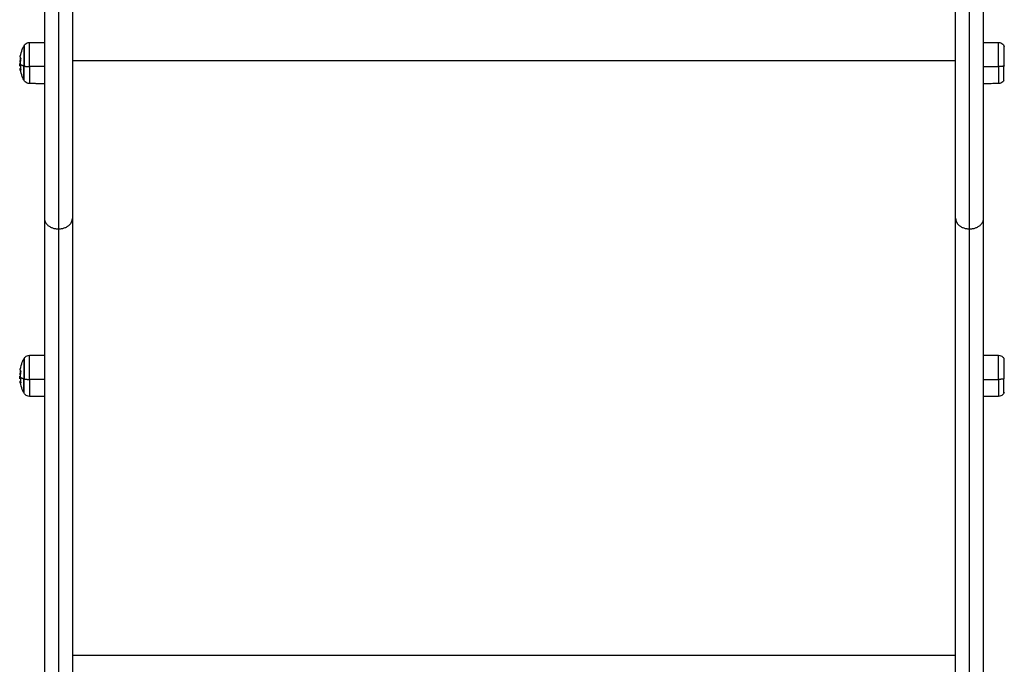
# Model space of a CAD drawing. Units: millimetres. Extents: x -6698.2 to -6677.7, y 6825.6 to 6841.8.
# Drawn here: x -6685.4 to -6684.8, y 6828.6 to 6829 of the extents above; entities that cross this region are included whole.
import ezdxf

# ---------------------------------------------------------------- set-up
doc = ezdxf.new("R2010")
doc.units = ezdxf.units.MM
doc.header["$PDSIZE"] = -1
doc.layers.add('DIASTASEIS', color=253, linetype='Continuous', lineweight=5)
doc.layers.add('Make2D$Visible$Curves', color=7, linetype='Continuous', true_color=0x000000)
doc.layers.add('Make2D$Visible$Tangents', color=7, linetype='Continuous', true_color=0x000000)
doc.styles.get("Standard").update_dxf_attribs({"font": 'ARIALN.TTF'})
doc.dimstyles.get("Standard").update_dxf_attribs({"dimtxt": 0.18, "dimasz": 0.15, "dimexe": 0.05, "dimexo": 0.0625, "dimgap": 0.09, "dimtad": 0, "dimtih": 1, "dimtoh": 1, "dimrnd": 0.005, "dimzin": 0, "dimdsep": 46, "dimtxsty": 'Standard', "dimblk": 'OBLIQUE', "dimcen": 0.09, "dimadec": 0, "dimazin": 0, "dimtfac": 1, "dimtofl": 0, "dimtmove": 0, "dimatfit": 3, "dimldrblk": 'OBLIQUE', "dimfxl": 1, "dimtolj": 1, "dimtzin": 0, "dimarcsym": 0})

# ---------------------------------------------------------------- blocks, each defined once
blk = doc.blocks.new('_OBLIQUE')
at = {"color": 0, "linetype": 'ByBlock', "ltscale": 2}
blk.add_line((-0.5, -0.5), (0.5, 0.5), dxfattribs=at)
blk = doc.blocks.new('*D23')
at = {"layer": 'Defpoints', "color": 0}
for p in [(-6684.76502, 6834.54142), (-6684.80978, 6825.62922), (-6680.95045, 6825.62922)]:
    blk.add_point(p, dxfattribs=at)
at = {"layer": 'DIASTASEIS', "color": 0, "lineweight": -2}
for p, q in [((-6684.70252, 6834.54142), (-6680.90045, 6834.54142)), ((-6680.95045, 6834.54142), (-6680.95045, 6830.26722)), ((-6680.95045, 6825.62922), (-6680.95045, 6829.90342)), ((-6684.74728, 6825.62922), (-6680.90045, 6825.62922))]:
    blk.add_line(p, q, dxfattribs=at)
at = {"layer": 'DIASTASEIS', "color": 0, "linetype": 'ByBlock', "lineweight": -2, "xscale": 0.15, "yscale": 0.15, "zscale": 0.15}
for p, rotation in [((-6680.95045, 6834.54142), 90), ((-6680.95045, 6825.62922), 270)]:
    blk.add_blockref('_OBLIQUE', p, dxfattribs=dict(at, rotation=rotation))
at = {"layer": 'DIASTASEIS', "color": 0, "insert": (-6680.95045, 6830.08532), "char_height": 0.18, "attachment_point": 5}
blk.add_mtext('\\A1;\\A1;8.90', dxfattribs=at)
blk = doc.blocks.new('*D25')
at = {"layer": 'Defpoints', "color": 0}
for p in [(-6684.94033, 6833.0491), (-6684.80978, 6827.63372), (-6683.32385, 6827.63372)]:
    blk.add_point(p, dxfattribs=at)
at = {"layer": 'DIASTASEIS', "color": 0, "lineweight": -2}
for p, q in [((-6684.87783, 6833.0491), (-6683.27385, 6833.0491)), ((-6683.32385, 6833.0491), (-6683.32385, 6830.52332)), ((-6683.32385, 6827.63372), (-6683.32385, 6830.15951)), ((-6684.74728, 6827.63372), (-6683.27385, 6827.63372))]:
    blk.add_line(p, q, dxfattribs=at)
at = {"layer": 'DIASTASEIS', "color": 0, "linetype": 'ByBlock', "lineweight": -2, "xscale": 0.15, "yscale": 0.15, "zscale": 0.15}
for p, rotation in [((-6683.32385, 6833.0491), 90), ((-6683.32385, 6827.63372), 270)]:
    blk.add_blockref('_OBLIQUE', p, dxfattribs=dict(at, rotation=rotation))
at = {"layer": 'DIASTASEIS', "color": 0, "insert": (-6683.32385, 6830.34141), "char_height": 0.18, "attachment_point": 5}
blk.add_mtext('\\A1;\\A1;5.40', dxfattribs=at)
blk = doc.blocks.new('s011')
at = {"layer": 'Make2D$Visible$Curves', "color": 0, "lineweight": -3}
for points, weights in [([(-6685.41578, 6829.02069), (-6685.41578, 6828.93432), (-6685.41578, 6828.87277)], [0.958339038902, 0.949477472542, 1]), ([(-6685.39778, 6829.02069), (-6685.39778, 6828.93432), (-6685.39778, 6828.87277)], [0.958339039815, 0.949477469939, 1]), ([(-6684.82778, 6828.87277), (-6684.82778, 6828.93432), (-6684.82778, 6829.02069)], [1, 0.949477471267, 0.958339039349]), ([(-6684.80978, 6828.87277), (-6684.80978, 6828.93432), (-6684.80978, 6829.02069)], [1, 0.949477470718, 0.958339039542]), ([(-6685.43145, 6828.97704), (-6685.43153, 6828.97658), (-6685.43112, 6828.97614)], [1, 0.994792493539, 1]), ([(-6685.43112, 6828.97599), (-6685.43139, 6828.97442), (-6685.43143, 6828.97284)], [1, 0.997556373017, 1]), ([(-6685.43138, 6828.97386), (-6685.43138, 6828.97508), (-6685.43125, 6828.9763)], [1, 0.997781851392, 0.998448436337]), ([(-6685.43171, 6828.97279), (-6685.43135, 6828.97197), (-6685.42918, 6828.97123)], [1, 0.980191517784, 1]), ([(-6685.43143, 6828.9716), (-6685.43162, 6828.97137), (-6685.43167, 6828.97114)], [0.99915422824, 0.998014867063, 1]), ([(-6685.43153, 6828.97172), (-6685.43147, 6828.97165), (-6685.4314, 6828.97157)], [1, 0.999834060096, 1]), ([(-6685.43144, 6828.96912), (-6685.4315, 6828.96945), (-6685.43124, 6828.96978)], [1, 0.995645012736, 0.998187826229]), ([(-6685.43107, 6828.96851), (-6685.43139, 6828.96881), (-6685.43144, 6828.96912)], [1, 0.997122526273, 1]), ([(-6685.43138, 6828.97386), (-6685.43138, 6828.97386), (-6685.43138, 6828.97386)], [0.999885969686, 0.999942673195, 1]), ([(-6685.43138, 6828.97377), (-6685.43138, 6828.97381), (-6685.43138, 6828.97386)], [0.999945096639, 0.999970627783, 1]), ([(-6685.43137, 6828.97142), (-6685.43131, 6828.97001), (-6685.43107, 6828.96861)], [1, 0.998078202589, 1]), ([(-6685.42918, 6828.96236), (-6685.42918, 6828.96236), (-6685.42918, 6828.97123)], [1, 0.766197703437, 1]), ([(-6685.42896, 6828.97116), (-6685.42784, 6828.9708), (-6685.42547, 6828.9708)], [1, 0.861109360687, 1]), ([(-6685.42896, 6828.96193), (-6685.42896, 6828.96193), (-6685.42896, 6828.97116)], [0.93826692827, 0.742171119277, 1]), ([(-6685.42547, 6828.9708), (-6685.42547, 6828.95984), (-6685.42547, 6828.95984)], [1, 0.766197703437, 1]), ([(-6684.79639, 6828.97123), (-6684.7965, 6828.9712), (-6684.79661, 6828.97116)], [1, 0.999948740388, 1]), ([(-6684.79661, 6828.96193), (-6684.79661, 6828.96193), (-6684.79661, 6828.97116)], [1, 0.766197703437, 1]), ([(-6685.41578, 6828.87277), (-6685.41578, 6828.63624), (-6685.41578, 6828.39488)], [1, 0.999956639042, 1]), ([(-6685.39778, 6828.87277), (-6685.39778, 6828.63624), (-6685.39778, 6828.39488)], [1, 0.999956639042, 1]), ([(-6684.82778, 6828.39488), (-6684.82778, 6828.63624), (-6684.82778, 6828.87277)], [1, 0.999956639042, 1]), ([(-6684.80978, 6828.39488), (-6684.80978, 6828.63624), (-6684.80978, 6828.87277)], [1, 0.999956639042, 1]), ([(-6685.43145, 6828.77521), (-6685.43153, 6828.77476), (-6685.43112, 6828.77431)], [1, 0.994792493539, 1]), ([(-6685.43112, 6828.77416), (-6685.43139, 6828.77259), (-6685.43143, 6828.77101)], [1, 0.997556373017, 1]), ([(-6685.43138, 6828.77203), (-6685.43138, 6828.77325), (-6685.43125, 6828.77447)], [1, 0.997781851392, 0.998448436337]), ([(-6685.43138, 6828.77204), (-6685.43138, 6828.77203), (-6685.43138, 6828.77203)], [0.999885928761, 0.999942652508, 1]), ([(-6685.43138, 6828.77194), (-6685.43138, 6828.77198), (-6685.43138, 6828.77203)], [0.999945096639, 0.999970627783, 1]), ([(-6684.79661, 6828.77322), (-6684.7965, 6828.77319), (-6684.79639, 6828.77315)], [1, 0.999948740388, 1]), ([(-6685.43171, 6828.77097), (-6685.43135, 6828.77014), (-6685.42918, 6828.76941)], [1, 0.980191517784, 1]), ([(-6685.43143, 6828.76977), (-6685.43162, 6828.76955), (-6685.43167, 6828.76932)], [0.99915422824, 0.998014867063, 1]), ([(-6685.43153, 6828.76989), (-6685.43147, 6828.76982), (-6685.4314, 6828.76974)], [1, 0.999834060096, 1]), ([(-6685.43144, 6828.76729), (-6685.4315, 6828.76763), (-6685.43124, 6828.76796)], [1, 0.995645001699, 0.998187839118]), ([(-6685.43107, 6828.76668), (-6685.43139, 6828.76698), (-6685.43144, 6828.76729)], [1, 0.997122526273, 1]), ([(-6685.43136, 6828.77052), (-6685.43136, 6828.77051), (-6685.43137, 6828.77051)], [1, 0.999979081998, 0.999958706044]), ([(-6685.43137, 6828.7696), (-6685.43131, 6828.76818), (-6685.43107, 6828.76679)], [1, 0.998078202589, 1]), ([(-6685.42918, 6828.76053), (-6685.42918, 6828.76053), (-6685.42918, 6828.76941)], [1, 0.766197703437, 1]), ([(-6685.42896, 6828.76933), (-6685.42784, 6828.76897), (-6685.42547, 6828.76897)], [1, 0.861109360687, 1]), ([(-6685.42896, 6828.76011), (-6685.42896, 6828.76011), (-6685.42896, 6828.76933)], [0.93826692827, 0.742171119277, 1]), ([(-6685.42547, 6828.76897), (-6685.42547, 6828.75801), (-6685.42547, 6828.75801)], [1, 0.766197703437, 1]), ([(-6684.79661, 6828.76933), (-6684.79773, 6828.76897), (-6684.80009, 6828.76897)], [1, 0.861109360687, 1]), ([(-6684.80009, 6828.76897), (-6684.80009, 6828.75801), (-6684.80009, 6828.75801)], [1, 0.766197703437, 1]), ([(-6684.79639, 6828.76941), (-6684.7965, 6828.76937), (-6684.79661, 6828.76933)], [1, 0.999948740388, 1]), ([(-6684.79661, 6828.76011), (-6684.79661, 6828.76011), (-6684.79661, 6828.76933)], [1, 0.766197703437, 1])]:
    blk.add_rational_spline(points, weights, degree=2, dxfattribs=at)
for points, knots in [([(-6685.43145, 6828.97704), (-6685.43143, 6828.97717), (-6685.4314, 6828.97731), (-6685.43109, 6828.97897), (-6685.43066, 6828.98046), (-6685.43008, 6828.98189), (-6685.42981, 6828.98256), (-6685.42951, 6828.98321), (-6685.42918, 6828.98386)], [40.896909, 40.896909, 40.896909, 40.896909, 41.31496, 41.31496, 45.956159, 45.956159, 45.956159, 48.122332, 48.122332, 48.122332, 48.122332]), ([(-6685.42896, 6828.98428), (-6685.42877, 6828.98462), (-6685.42854, 6828.98493), (-6685.42827, 6828.9852), (-6685.42788, 6828.98559), (-6685.42742, 6828.98589), (-6685.42645, 6828.98628), (-6685.42597, 6828.98637), (-6685.42547, 6828.98637)], [1.981205, 1.981205, 1.981205, 1.981205, 3.154273, 3.154273, 3.154273, 4.798712, 4.798712, 6.281147, 6.281147, 6.281147, 6.281147]), ([(-6684.80009, 6828.98637), (-6684.7996, 6828.98637), (-6684.79911, 6828.98628), (-6684.79815, 6828.98589), (-6684.79769, 6828.98559), (-6684.7973, 6828.9852), (-6684.79702, 6828.98493), (-6684.79679, 6828.98462), (-6684.79661, 6828.98428)], [0.035042, 0.035042, 0.035042, 0.035042, 1.517477, 1.517477, 3.161916, 3.161916, 3.161916, 4.334982, 4.334982, 4.334982, 4.334982]), ([(-6685.43112, 6828.97614), (-6685.43112, 6828.97613), (-6685.43111, 6828.97611), (-6685.43111, 6828.97606), (-6685.43112, 6828.97602), (-6685.43112, 6828.97599)], [0, 0, 0, 0, 0.1032602, 0.1032602, 0.2065205, 0.2065205, 0.2065205, 0.2065205]), ([(-6685.43177, 6828.97238), (-6685.43177, 6828.97241), (-6685.43177, 6828.97243), (-6685.43177, 6828.97247), (-6685.43177, 6828.97248), (-6685.43177, 6828.97249), (-6685.43177, 6828.9725), (-6685.43177, 6828.97251), (-6685.43177, 6828.97252), (-6685.43176, 6828.97254), (-6685.43176, 6828.97256), (-6685.43176, 6828.97259), (-6685.43176, 6828.9726), (-6685.43176, 6828.97262), (-6685.43176, 6828.97262), (-6685.43176, 6828.97263), (-6685.43175, 6828.97263), (-6685.43175, 6828.97266), (-6685.43175, 6828.97269), (-6685.43174, 6828.97273), (-6685.43173, 6828.97274), (-6685.43173, 6828.97276), (-6685.43172, 6828.97277), (-6685.43172, 6828.97278), (-6685.43172, 6828.97279), (-6685.43172, 6828.97279), (-6685.43172, 6828.97279), (-6685.43171, 6828.97279)], [-1.452034, -1.452034, -1.452034, -1.452034, -1.27053, -1.27053, -1.179778, -1.179778, -1.134402, -1.134402, -1.089026, -1.089026, -0.907521, -0.907521, -0.816769, -0.771393, -0.748705, -0.748705, -0.726017, -0.726017, -0.363009, -0.363009, -0.181504, -0.181504, -0.090752, -0.045376, -0.022688, -0.022688, 0, 0, 0, 0]), ([(-6685.43177, 6828.97238), (-6685.43177, 6828.97234), (-6685.43177, 6828.97229), (-6685.43177, 6828.97223), (-6685.43177, 6828.97221), (-6685.43177, 6828.97219)], [0, 0, 0, 0, 0.2805492, 0.2805492, 0.4254063, 0.4254063, 0.4254063, 0.4254063]), ([(-6685.4317, 6828.97119), (-6685.43172, 6828.97135), (-6685.43173, 6828.97152), (-6685.43175, 6828.97185), (-6685.43176, 6828.97202), (-6685.43177, 6828.97219)], [35.022217, 35.022217, 35.022217, 35.022217, 35.521104, 35.521104, 36.031508, 36.031508, 36.031508, 36.031508]), ([(-6685.43145, 6828.97274), (-6685.43147, 6828.97276), (-6685.43149, 6828.97278), (-6685.43151, 6828.9728), (-6685.43151, 6828.9728), (-6685.43152, 6828.97281), (-6685.43152, 6828.97281), (-6685.43152, 6828.97281), (-6685.43152, 6828.97281), (-6685.43153, 6828.97282), (-6685.43153, 6828.97282), (-6685.43155, 6828.97283), (-6685.43156, 6828.97285), (-6685.43158, 6828.97285), (-6685.43158, 6828.97285), (-6685.43159, 6828.97286), (-6685.43159, 6828.97286), (-6685.43159, 6828.97286), (-6685.4316, 6828.97286), (-6685.43161, 6828.97286), (-6685.43164, 6828.97287), (-6685.43166, 6828.97286), (-6685.43168, 6828.97285), (-6685.43168, 6828.97285), (-6685.43168, 6828.97284), (-6685.43169, 6828.97284), (-6685.43169, 6828.97283), (-6685.43169, 6828.97283), (-6685.4317, 6828.97282), (-6685.43171, 6828.97281), (-6685.43171, 6828.97279)], [0, 0, 0, 0, 0.271803, 0.271803, 0.407704, 0.407704, 0.44168, 0.44168, 0.458667, 0.458667, 0.475655, 0.543606, 0.815409, 0.815409, 0.883359, 0.883359, 0.917335, 0.917335, 0.95131, 1.087211, 1.087211, 1.630817, 1.630817, 1.766719, 1.766719, 1.834669, 1.834669, 1.90262, 1.90262, 2.174423, 2.174423, 2.174423, 2.174423]), ([(-6685.43171, 6828.9714), (-6685.43171, 6828.97145), (-6685.43171, 6828.97148), (-6685.43171, 6828.97154), (-6685.43171, 6828.97155), (-6685.4317, 6828.97158), (-6685.4317, 6828.97158), (-6685.4317, 6828.9716), (-6685.4317, 6828.97161), (-6685.4317, 6828.97164), (-6685.43169, 6828.97166), (-6685.43168, 6828.97169), (-6685.43168, 6828.9717), (-6685.43168, 6828.97172), (-6685.43167, 6828.97172), (-6685.43167, 6828.97173), (-6685.43167, 6828.97173), (-6685.43167, 6828.97173), (-6685.43166, 6828.97175), (-6685.43165, 6828.97176), (-6685.43164, 6828.97177), (-6685.43163, 6828.97177), (-6685.43162, 6828.97177), (-6685.43162, 6828.97177), (-6685.43162, 6828.97177), (-6685.43161, 6828.97177), (-6685.43161, 6828.97177), (-6685.43159, 6828.97177), (-6685.43157, 6828.97175), (-6685.43153, 6828.97172)], [0, 0, 0, 0, 0.308169, 0.308169, 0.462254, 0.462254, 0.539297, 0.539297, 0.616339, 0.616339, 0.924508, 0.924508, 1.078593, 1.078593, 1.155636, 1.194157, 1.194157, 1.232678, 1.232678, 1.540847, 1.540847, 1.694932, 1.694932, 1.771975, 1.810496, 1.810496, 1.849017, 1.849017, 2.465356, 2.465356, 2.465356, 2.465356]), ([(-6685.4317, 6828.97119), (-6685.4317, 6828.97117), (-6685.4317, 6828.97116), (-6685.4317, 6828.97114), (-6685.4317, 6828.97114), (-6685.4317, 6828.97114), (-6685.4317, 6828.97113), (-6685.4317, 6828.97113), (-6685.43169, 6828.97112), (-6685.43169, 6828.97111), (-6685.43168, 6828.97111), (-6685.43168, 6828.97112), (-6685.43167, 6828.97114)], [-1.218487, -1.218487, -1.218487, -1.218487, -0.987722, -0.987722, -0.92599, -0.92599, -0.864257, -0.740792, -0.740792, -0.493861, -0.493861, 0, 0, 0, 0]), ([(-6685.43143, 6828.97284), (-6685.43143, 6828.9728), (-6685.43143, 6828.97277), (-6685.43144, 6828.97273), (-6685.43145, 6828.97273), (-6685.43145, 6828.97274)], [0, 0, 0, 0, 0.1042943, 0.1042943, 0.2085886, 0.2085886, 0.2085886, 0.2085886]), ([(-6685.42918, 6828.96236), (-6685.42951, 6828.963), (-6685.42981, 6828.96365), (-6685.43008, 6828.96432), (-6685.43066, 6828.96576), (-6685.43109, 6828.96724), (-6685.4314, 6828.96888), (-6685.43142, 6828.969), (-6685.43144, 6828.96912)], [25.767851, 25.767851, 25.767851, 25.767851, 27.934025, 27.934025, 27.934025, 32.575223, 32.575223, 32.933665, 32.933665, 32.933665, 32.933665]), ([(-6685.4314, 6828.97157), (-6685.43139, 6828.97157), (-6685.43139, 6828.97155), (-6685.43138, 6828.97149), (-6685.43137, 6828.97146), (-6685.43137, 6828.97142)], [0, 0, 0, 0, 0.1042154, 0.1042154, 0.2084308, 0.2084308, 0.2084308, 0.2084308]), ([(-6685.43107, 6828.96861), (-6685.43106, 6828.96858), (-6685.43106, 6828.96855), (-6685.43106, 6828.96851), (-6685.43106, 6828.9685), (-6685.43107, 6828.96851)], [0, 0, 0, 0, 0.1046478, 0.1046478, 0.2092956, 0.2092956, 0.2092956, 0.2092956]), ([(-6685.42547, 6828.95984), (-6685.42597, 6828.95984), (-6685.42645, 6828.95994), (-6685.42742, 6828.96032), (-6685.42788, 6828.96062), (-6685.42827, 6828.96101), (-6685.42854, 6828.96128), (-6685.42877, 6828.96159), (-6685.42896, 6828.96193)], [0.035042, 0.035042, 0.035042, 0.035042, 1.517477, 1.517477, 3.161916, 3.161916, 3.161916, 4.329431, 4.329431, 4.329431, 4.329431]), ([(-6684.79661, 6828.96193), (-6684.79679, 6828.96159), (-6684.79702, 6828.96128), (-6684.7973, 6828.96101), (-6684.79769, 6828.96062), (-6684.79815, 6828.96032), (-6684.79911, 6828.95994), (-6684.7996, 6828.95984), (-6684.80009, 6828.95984)], [1.985372, 1.985372, 1.985372, 1.985372, 3.154273, 3.154273, 3.154273, 4.798712, 4.798712, 6.281147, 6.281147, 6.281147, 6.281147]), ([(-6685.42896, 6828.78245), (-6685.42895, 6828.78247), (-6685.42894, 6828.78249), (-6685.42893, 6828.7825), (-6685.42888, 6828.78258), (-6685.42883, 6828.78266), (-6685.42879, 6828.78274), (-6685.42873, 6828.78281), (-6685.42868, 6828.78289), (-6685.42863, 6828.78296), (-6685.42857, 6828.78303), (-6685.42851, 6828.7831), (-6685.42846, 6828.78318), (-6685.42839, 6828.78324), (-6685.42833, 6828.78331), (-6685.42827, 6828.78338), (-6685.42788, 6828.78376), (-6685.42742, 6828.78407), (-6685.42645, 6828.78445), (-6685.42597, 6828.78454), (-6685.42547, 6828.78455)], [7.76832, 7.76832, 7.76832, 7.76832, 8, 8, 8, 9, 9, 9, 10, 10, 10, 11, 11, 11, 12, 12, 12, 13.644439, 13.644439, 15.126874, 15.126874, 15.126874, 15.126874]), ([(-6684.80009, 6828.78455), (-6684.7996, 6828.78454), (-6684.79911, 6828.78445), (-6684.79815, 6828.78407), (-6684.79769, 6828.78376), (-6684.7973, 6828.78338), (-6684.79724, 6828.78331), (-6684.79717, 6828.78324), (-6684.79711, 6828.78318), (-6684.79705, 6828.7831), (-6684.79699, 6828.78303), (-6684.79694, 6828.78296), (-6684.79688, 6828.78289), (-6684.79683, 6828.78281), (-6684.79678, 6828.78274), (-6684.79673, 6828.78266), (-6684.79669, 6828.78258), (-6684.79664, 6828.7825), (-6684.79663, 6828.78249), (-6684.79662, 6828.78247), (-6684.79661, 6828.78245)], [0.035042, 0.035042, 0.035042, 0.035042, 1.517477, 1.517477, 3.161916, 3.161916, 3.161916, 4.161916, 4.161916, 4.161916, 5.161916, 5.161916, 5.161916, 6.161916, 6.161916, 6.161916, 7.161916, 7.161916, 7.161916, 7.393596, 7.393596, 7.393596, 7.393596]), ([(-6685.43145, 6828.77521), (-6685.43143, 6828.77535), (-6685.4314, 6828.77548), (-6685.43109, 6828.77714), (-6685.43066, 6828.77863), (-6685.43008, 6828.78006), (-6685.42981, 6828.78073), (-6685.42951, 6828.78139), (-6685.42918, 6828.78203)], [40.896909, 40.896909, 40.896909, 40.896909, 41.31496, 41.31496, 45.956159, 45.956159, 45.956159, 48.122332, 48.122332, 48.122332, 48.122332]), ([(-6685.43112, 6828.77431), (-6685.43112, 6828.77431), (-6685.43111, 6828.77429), (-6685.43111, 6828.77423), (-6685.43112, 6828.7742), (-6685.43112, 6828.77416)], [0, 0, 0, 0, 0.1032602, 0.1032602, 0.2065205, 0.2065205, 0.2065205, 0.2065205]), ([(-6685.43177, 6828.77056), (-6685.43177, 6828.77058), (-6685.43177, 6828.77061), (-6685.43177, 6828.77064), (-6685.43177, 6828.77065), (-6685.43177, 6828.77067), (-6685.43177, 6828.77067), (-6685.43177, 6828.77068), (-6685.43177, 6828.77069), (-6685.43176, 6828.77071), (-6685.43176, 6828.77073), (-6685.43176, 6828.77076), (-6685.43176, 6828.77077), (-6685.43176, 6828.77079), (-6685.43176, 6828.7708), (-6685.43176, 6828.7708), (-6685.43175, 6828.77081), (-6685.43175, 6828.77083), (-6685.43175, 6828.77086), (-6685.43174, 6828.7709), (-6685.43173, 6828.77092), (-6685.43173, 6828.77094), (-6685.43172, 6828.77095), (-6685.43172, 6828.77096), (-6685.43172, 6828.77096), (-6685.43172, 6828.77096), (-6685.43172, 6828.77097), (-6685.43171, 6828.77097)], [-1.452034, -1.452034, -1.452034, -1.452034, -1.27053, -1.27053, -1.179778, -1.179778, -1.134402, -1.134402, -1.089026, -1.089026, -0.907521, -0.907521, -0.816769, -0.771393, -0.748705, -0.748705, -0.726017, -0.726017, -0.363009, -0.363009, -0.181504, -0.181504, -0.090752, -0.045376, -0.022688, -0.022688, 0, 0, 0, 0]), ([(-6685.43177, 6828.77056), (-6685.43177, 6828.77051), (-6685.43177, 6828.77047), (-6685.43177, 6828.7704), (-6685.43177, 6828.77039), (-6685.43177, 6828.77037)], [0, 0, 0, 0, 0.2805492, 0.2805492, 0.4254063, 0.4254063, 0.4254063, 0.4254063]), ([(-6685.4317, 6828.76936), (-6685.43172, 6828.76952), (-6685.43173, 6828.76969), (-6685.43175, 6828.77003), (-6685.43176, 6828.7702), (-6685.43177, 6828.77037)], [35.022217, 35.022217, 35.022217, 35.022217, 35.521104, 35.521104, 36.031508, 36.031508, 36.031508, 36.031508]), ([(-6685.43145, 6828.77091), (-6685.43147, 6828.77093), (-6685.43149, 6828.77095), (-6685.43151, 6828.77097), (-6685.43151, 6828.77098), (-6685.43152, 6828.77098), (-6685.43152, 6828.77098), (-6685.43152, 6828.77099), (-6685.43152, 6828.77099), (-6685.43153, 6828.77099), (-6685.43153, 6828.77099), (-6685.43155, 6828.77101), (-6685.43156, 6828.77102), (-6685.43158, 6828.77103), (-6685.43158, 6828.77103), (-6685.43159, 6828.77103), (-6685.43159, 6828.77103), (-6685.43159, 6828.77103), (-6685.4316, 6828.77104), (-6685.43161, 6828.77104), (-6685.43164, 6828.77104), (-6685.43166, 6828.77104), (-6685.43168, 6828.77102), (-6685.43168, 6828.77102), (-6685.43168, 6828.77101), (-6685.43169, 6828.77101), (-6685.43169, 6828.77101), (-6685.43169, 6828.77101), (-6685.4317, 6828.77099), (-6685.43171, 6828.77098), (-6685.43171, 6828.77097)], [0, 0, 0, 0, 0.271803, 0.271803, 0.407704, 0.407704, 0.44168, 0.44168, 0.458667, 0.458667, 0.475655, 0.543606, 0.815409, 0.815409, 0.883359, 0.883359, 0.917335, 0.917335, 0.95131, 1.087211, 1.087211, 1.630817, 1.630817, 1.766719, 1.766719, 1.834669, 1.834669, 1.90262, 1.90262, 2.174423, 2.174423, 2.174423, 2.174423]), ([(-6685.43171, 6828.76958), (-6685.43171, 6828.76962), (-6685.43171, 6828.76966), (-6685.43171, 6828.76971), (-6685.43171, 6828.76973), (-6685.4317, 6828.76975), (-6685.4317, 6828.76976), (-6685.4317, 6828.76977), (-6685.4317, 6828.76978), (-6685.4317, 6828.76981), (-6685.43169, 6828.76984), (-6685.43168, 6828.76987), (-6685.43168, 6828.76988), (-6685.43168, 6828.76989), (-6685.43167, 6828.7699), (-6685.43167, 6828.7699), (-6685.43167, 6828.76991), (-6685.43167, 6828.76991), (-6685.43166, 6828.76992), (-6685.43165, 6828.76993), (-6685.43164, 6828.76994), (-6685.43163, 6828.76994), (-6685.43162, 6828.76994), (-6685.43162, 6828.76994), (-6685.43162, 6828.76994), (-6685.43161, 6828.76994), (-6685.43161, 6828.76994), (-6685.43159, 6828.76994), (-6685.43157, 6828.76993), (-6685.43153, 6828.76989)], [0, 0, 0, 0, 0.308169, 0.308169, 0.462254, 0.462254, 0.539297, 0.539297, 0.616339, 0.616339, 0.924508, 0.924508, 1.078593, 1.078593, 1.155636, 1.194157, 1.194157, 1.232678, 1.232678, 1.540847, 1.540847, 1.694932, 1.694932, 1.771975, 1.810496, 1.810496, 1.849017, 1.849017, 2.465356, 2.465356, 2.465356, 2.465356]), ([(-6685.4317, 6828.76936), (-6685.4317, 6828.76934), (-6685.4317, 6828.76933), (-6685.4317, 6828.76932), (-6685.4317, 6828.76932), (-6685.4317, 6828.76931), (-6685.4317, 6828.7693), (-6685.4317, 6828.7693), (-6685.43169, 6828.76929), (-6685.43169, 6828.76929), (-6685.43168, 6828.76928), (-6685.43168, 6828.76929), (-6685.43167, 6828.76932)], [-1.218487, -1.218487, -1.218487, -1.218487, -0.987722, -0.987722, -0.92599, -0.92599, -0.864257, -0.740792, -0.740792, -0.493861, -0.493861, 0, 0, 0, 0]), ([(-6685.43143, 6828.77101), (-6685.43143, 6828.77097), (-6685.43143, 6828.77095), (-6685.43144, 6828.77091), (-6685.43145, 6828.7709), (-6685.43145, 6828.77091)], [0, 0, 0, 0, 0.1042943, 0.1042943, 0.2085886, 0.2085886, 0.2085886, 0.2085886]), ([(-6685.42918, 6828.76053), (-6685.42951, 6828.76117), (-6685.42981, 6828.76183), (-6685.43008, 6828.76249), (-6685.43066, 6828.76393), (-6685.43109, 6828.76542), (-6685.4314, 6828.76705), (-6685.43142, 6828.76717), (-6685.43144, 6828.76729)], [25.767851, 25.767851, 25.767851, 25.767851, 27.934025, 27.934025, 27.934025, 32.575223, 32.575223, 32.933665, 32.933665, 32.933665, 32.933665]), ([(-6685.4314, 6828.76974), (-6685.43139, 6828.76974), (-6685.43139, 6828.76972), (-6685.43138, 6828.76966), (-6685.43137, 6828.76963), (-6685.43137, 6828.7696)], [0, 0, 0, 0, 0.1042154, 0.1042154, 0.2084308, 0.2084308, 0.2084308, 0.2084308]), ([(-6685.43107, 6828.76679), (-6685.43106, 6828.76675), (-6685.43106, 6828.76672), (-6685.43106, 6828.76668), (-6685.43106, 6828.76667), (-6685.43107, 6828.76668)], [0, 0, 0, 0, 0.1046478, 0.1046478, 0.2092956, 0.2092956, 0.2092956, 0.2092956]), ([(-6685.42547, 6828.75801), (-6685.42597, 6828.75801), (-6685.42645, 6828.75811), (-6685.42742, 6828.75849), (-6685.42788, 6828.75879), (-6685.42827, 6828.75918), (-6685.42854, 6828.75946), (-6685.42877, 6828.75977), (-6685.42896, 6828.76011)], [0.035042, 0.035042, 0.035042, 0.035042, 1.517477, 1.517477, 3.161916, 3.161916, 3.161916, 4.334982, 4.334982, 4.334982, 4.334982]), ([(-6684.79661, 6828.76011), (-6684.79679, 6828.75977), (-6684.79702, 6828.75946), (-6684.7973, 6828.75918), (-6684.79769, 6828.75879), (-6684.79815, 6828.75849), (-6684.79911, 6828.75811), (-6684.7996, 6828.75801), (-6684.80009, 6828.75801)], [1.985372, 1.985372, 1.985372, 1.985372, 3.154273, 3.154273, 3.154273, 4.798712, 4.798712, 6.281147, 6.281147, 6.281147, 6.281147])]:
    blk.add_open_spline(points, degree=3, knots=knots, dxfattribs=at)
for points, weights, knots in [([(-6685.42918, 6828.98386), (-6685.42918, 6828.98386), (-6685.42918, 6828.98001), (-6685.42918, 6828.97617), (-6685.42918, 6828.97123)], [1, 0.906257390844, 1, 0.906257390844, 1], [15.004705, 15.004705, 15.004705, 24.388413, 24.388413, 33.772121, 33.772121, 33.772121]), ([(-6685.42896, 6828.98428), (-6685.42896, 6828.98428), (-6685.42896, 6828.98028), (-6685.42896, 6828.97629), (-6685.42896, 6828.97116)], [1, 0.906257390844, 1, 0.906257390844, 1], [15.59225, 15.59225, 15.59225, 25.343399, 25.343399, 35.094549, 35.094549, 35.094549]), ([(-6685.42547, 6828.9708), (-6685.42547, 6828.97689), (-6685.42547, 6828.98163), (-6685.42547, 6828.98637), (-6685.42547, 6828.98637)], [1, 0.906257390844, 1, 0.906257390844, 1], [0, 0, 0, 11.582859, 11.582859, 23.165718, 23.165718, 23.165718]), ([(-6685.42547, 6828.76897), (-6685.42547, 6828.77506), (-6685.42547, 6828.77981), (-6685.42547, 6828.78455), (-6685.42547, 6828.78455)], [1, 0.906257390844, 1, 0.906257390844, 1], [0, 0, 0, 11.582859, 11.582859, 23.165718, 23.165718, 23.165718]), ([(-6684.80009, 6828.76897), (-6684.80009, 6828.77506), (-6684.80009, 6828.77981), (-6684.80009, 6828.78455), (-6684.80009, 6828.78455)], [1, 0.906257390844, 1, 0.906257390844, 1], [0, 0, 0, 11.582859, 11.582859, 23.165718, 23.165718, 23.165718]), ([(-6685.42918, 6828.78203), (-6685.42918, 6828.78203), (-6685.42918, 6828.77819), (-6685.42918, 6828.77435), (-6685.42918, 6828.76941)], [1, 0.906257390844, 1, 0.906257390844, 1], [15.004705, 15.004705, 15.004705, 24.388413, 24.388413, 33.772121, 33.772121, 33.772121]), ([(-6685.42896, 6828.78245), (-6685.42896, 6828.78245), (-6685.42896, 6828.77846), (-6685.42896, 6828.77447), (-6685.42896, 6828.76933)], [1, 0.906257390844, 1, 0.906257390844, 1], [15.59225, 15.59225, 15.59225, 25.343399, 25.343399, 35.094549, 35.094549, 35.094549]), ([(-6684.79661, 6828.78245), (-6684.79661, 6828.78245), (-6684.79661, 6828.78228), (-6684.79661, 6828.78033), (-6684.79661, 6828.76933)], [0.93826692827, 0.96493566191, 1, 0.707106781187, 1], [-19.647984, -19.647984, -19.647984, -17.547274, -17.547274, 0, 0, 0])]:
    blk.add_rational_spline(points, weights, degree=2, knots=knots, dxfattribs=at)
for points, degree in [([(-6685.42547, 6828.98637), (-6685.42224, 6828.9864), (-6685.41901, 6828.98643), (-6685.41578, 6828.98646)], 3), ([(-6684.80978, 6828.98646), (-6684.80494, 6828.98642), (-6684.80009, 6828.98637)], 2), ([(-6684.79661, 6828.98428), (-6684.79653, 6828.98414), (-6684.79646, 6828.984), (-6684.79639, 6828.98386)], 3), ([(-6685.43112, 6828.97599), (-6685.43112, 6828.97599), (-6685.43112, 6828.97599), (-6685.43112, 6828.97599)], 3), ([(-6685.43177, 6828.97219), (-6685.43177, 6828.97219), (-6685.43177, 6828.97219), (-6685.43177, 6828.97218)], 3), ([(-6685.43171, 6828.9714), (-6685.43171, 6828.97131), (-6685.43171, 6828.97124), (-6685.4317, 6828.97119)], 3), ([(-6685.41578, 6828.97078), (-6685.42063, 6828.97079), (-6685.42547, 6828.9708)], 2), ([(-6685.43107, 6828.96861), (-6685.43107, 6828.96861), (-6685.43107, 6828.96861), (-6685.43107, 6828.96861)], 3), ([(-6685.41578, 6828.95975), (-6685.42063, 6828.95979), (-6685.42547, 6828.95984)], 2), ([(-6684.80009, 6828.95984), (-6684.80332, 6828.95981), (-6684.80655, 6828.95978), (-6684.80978, 6828.95975)], 3), ([(-6685.42547, 6828.78455), (-6685.42224, 6828.78458), (-6685.41901, 6828.7846), (-6685.41578, 6828.78463)], 3), ([(-6684.80978, 6828.78463), (-6684.80494, 6828.78459), (-6684.80009, 6828.78455)], 2), ([(-6685.43112, 6828.77416), (-6685.43112, 6828.77416), (-6685.43112, 6828.77416), (-6685.43112, 6828.77416)], 3), ([(-6685.43177, 6828.77037), (-6685.43177, 6828.77036), (-6685.43177, 6828.77036), (-6685.43177, 6828.77036)], 3), ([(-6685.43171, 6828.76958), (-6685.43171, 6828.76948), (-6685.43171, 6828.76941), (-6685.4317, 6828.76936)], 3), ([(-6685.43107, 6828.76679), (-6685.43107, 6828.76679), (-6685.43107, 6828.76679), (-6685.43107, 6828.76679)], 3), ([(-6685.41578, 6828.76895), (-6685.42063, 6828.76896), (-6685.42547, 6828.76897)], 2), ([(-6684.80978, 6828.76895), (-6684.80494, 6828.76896), (-6684.80009, 6828.76897)], 2), ([(-6684.79639, 6828.76053), (-6684.79646, 6828.76039), (-6684.79653, 6828.76025), (-6684.79661, 6828.76011)], 3), ([(-6685.41578, 6828.75793), (-6685.42063, 6828.75797), (-6685.42547, 6828.75801)], 2), ([(-6684.80009, 6828.75801), (-6684.80332, 6828.75798), (-6684.80655, 6828.75795), (-6684.80978, 6828.75793)], 3)]:
    blk.add_open_spline(points, degree=degree, dxfattribs=at)
at = {"layer": 'Make2D$Visible$Tangents', "color": 0, "lineweight": -3}
for points, weights in [([(-6685.40678, 6829.01584), (-6685.40678, 6828.92847), (-6685.40678, 6828.8661)], [0.958161100394, 0.950003032189, 1]), ([(-6684.81878, 6828.8661), (-6684.81878, 6828.92847), (-6684.81878, 6829.01584)], [1, 0.950003031672, 0.958161100563]), ([(-6684.79661, 6828.97116), (-6684.79773, 6828.9708), (-6684.80009, 6828.9708)], [1, 0.861109360687, 1]), ([(-6684.80009, 6828.9708), (-6684.80009, 6828.95984), (-6684.80009, 6828.95984)], [1, 0.766197703437, 1]), ([(-6685.41578, 6828.87277), (-6685.41578, 6828.8661), (-6685.40678, 6828.8661)], [1, 0.707106781187, 1]), ([(-6685.40678, 6828.8661), (-6685.39778, 6828.8661), (-6685.39778, 6828.87277)], [1, 0.707106781187, 1]), ([(-6684.82778, 6828.87277), (-6684.82778, 6828.8661), (-6684.81878, 6828.8661)], [1, 0.707106781187, 1]), ([(-6684.81878, 6828.8661), (-6684.80978, 6828.8661), (-6684.80978, 6828.87277)], [1, 0.707106781187, 1]), ([(-6685.40678, 6828.8661), (-6685.40678, 6828.62962), (-6685.40678, 6828.38832)], [1, 0.999956639042, 1]), ([(-6684.81878, 6828.38832), (-6684.81878, 6828.62962), (-6684.81878, 6828.8661)], [1, 0.999956639042, 1])]:
    blk.add_rational_spline(points, weights, degree=2, dxfattribs=at)
for points, weights, knots in [([(-6684.80009, 6828.9708), (-6684.80009, 6828.97689), (-6684.80009, 6828.98163), (-6684.80009, 6828.98637), (-6684.80009, 6828.98637)], [1, 0.906257390844, 1, 0.906257390844, 1], [0, 0, 0, 11.582859, 11.582859, 23.165718, 23.165718, 23.165718]), ([(-6684.79661, 6828.98428), (-6684.79661, 6828.98428), (-6684.79661, 6828.98411), (-6684.79661, 6828.98216), (-6684.79661, 6828.97116)], [0.938266928271, 0.96493566191, 1, 0.707106781187, 1], [-19.647984, -19.647984, -19.647984, -17.547274, -17.547274, 0, 0, 0])]:
    blk.add_rational_spline(points, weights, degree=2, knots=knots, dxfattribs=at)
for points in [[(-6685.39778, 6828.97478), (-6685.11278, 6828.97478), (-6684.82778, 6828.97478)], [(-6684.80978, 6828.97078), (-6684.80494, 6828.97079), (-6684.80009, 6828.9708)], [(-6684.82778, 6828.59074), (-6685.11278, 6828.59074), (-6685.39778, 6828.59074)]]:
    blk.add_open_spline(points, degree=2, dxfattribs=at)

msp = doc.modelspace()

# ---------------------------------------------------------------- block references
msp.add_blockref('s011', (0, 0))

# ---------------------------------------------------------------- dimensions: what is measured, and where the dimension line sits
at = {"layer": 'DIASTASEIS'}
dim = msp.add_linear_dim(base=(-6680.95045, 6825.62922), p1=(-6684.76502, 6834.54142), p2=(-6684.80978, 6825.62922), angle=90, text='\\A1;<>0', dimstyle='Standard', override={"dimdec": 1, "dimtxsty": 'Standard'}, dxfattribs=at)
dim.commit()
dim.dimension.update_dxf_attribs({"geometry": '*D23', "text_midpoint": (-6680.95045, 6830.08532), "dimtype": 160})
dim = msp.add_linear_dim(base=(-6683.32385, 6827.63372), p1=(-6684.94033, 6833.0491), p2=(-6684.80978, 6827.63372), angle=90, text='\\A1;<>0', dimstyle='Standard', override={"dimdec": 1, "dimtxsty": 'Standard'}, dxfattribs=at)
dim.commit()
dim.dimension.update_dxf_attribs({"geometry": '*D25', "text_midpoint": (-6683.32385, 6830.34141)})

doc.saveas('drawing.dxf')
